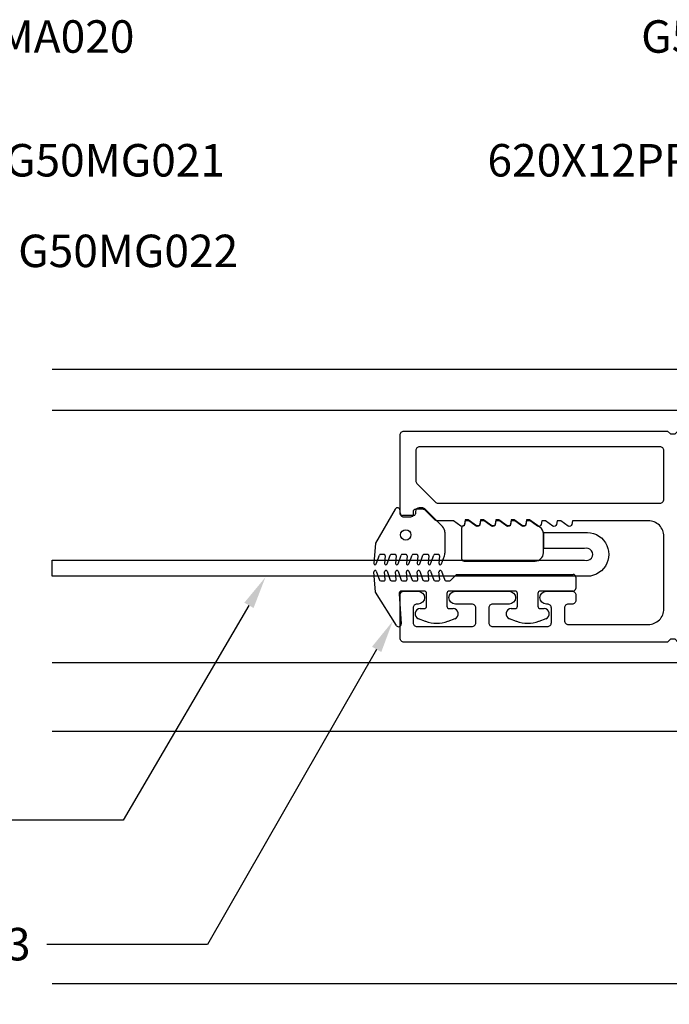
# Model space of a CAD drawing. Units: inches. Extents: x 0 to 575, y -171 to 369.
# Drawn here: x 554 to 557, y 17 to 21 of the extents above; entities that cross this region are included whole.
import ezdxf
from ezdxf import colors
from ezdxf.entities.mleader import LeaderData, LeaderLine
from ezdxf.math import Vec2, Vec3

# ---------------------------------------------------------------- set-up
doc = ezdxf.new("R2010")
doc.units = ezdxf.units.IN
doc.header["$LTSCALE"] = 0.5
doc.header["$MEASUREMENT"] = 0
doc.layers.get('0').update_dxf_attribs({"color": 255})
for name, color, linetype in [('Extrusion_01', 5, 'Continuous'), ('Extrusion_02', 1, 'Continuous'), ('Gasket', 9, 'Continuous'), ('Mesh', 8, 'Continuous')]:
    doc.layers.add(name, color=color, linetype=linetype)
doc.layers.add("Part No's", color=8, linetype='Continuous', lineweight=35)
doc.styles.get("Standard").update_dxf_attribs({"font": 'arial.ttf'})

# ---------------------------------------------------------------- blocks, each defined once
blk = doc.blocks.new('G50MA020')
at = {"layer": 'Mesh', "transparency": 33554687}
h = blk.add_hatch(dxfattribs=at)
h.set_pattern_fill('ANSI31', color=256, scale=0.025)
h.paths.add_polyline_path([(0.0625, 0.06), (-0.0625, 0.06), (-0.0625, 0), (-0.02, 0), (-0.009, 0.011), (0.009, 0.011), (0.02, 0), (0.0625, 0)])
at = {"transparency": 33554687}
for points in [[(0.0407, 2.4746), (0.061, 2.503), (0.061, 2.517), (0.0465, 2.5195, -0.553538), (0.0407, 2.5336), (0.061, 2.562), (0.061, 2.6238, -0.198912), (0.0654, 2.6344), (0.1006, 2.6696, 0.198912), (0.105, 2.6802), (0.105, 2.707, 0.414214), (0.095, 2.717), (0.085, 2.717, -0.414214), (0.075, 2.727), (0.075, 2.752, -0.414214), (0.09, 2.767), (0.391, 2.767, -0.414214), (0.406, 2.752), (0.406, 1.738), (0.395, 1.727), (0.395, 1.709), (0.406, 1.698), (0.406, 0.632), (0.395, 0.621), (0.395, 0.603), (0.406, 0.592), (0.406, -0.093, -0.414214), (0.375, -0.124), (0.33, -0.124, -0.414214), (0.315, -0.109), (0.315, -0.015, 0.414214), (0.3, 0), (0.02, 0), (0.009, 0.011), (-0.009, 0.011), (-0.02, 0), (-0.3, 0, 0.414214), (-0.315, -0.015), (-0.315, -0.109, -0.414214), (-0.33, -0.124), (-0.375, -0.124, -0.414214), (-0.406, -0.093), (-0.406, 0.592), (-0.395, 0.603), (-0.395, 0.621), (-0.406, 0.632), (-0.406, 1.698), (-0.395, 1.709), (-0.395, 1.727), (-0.406, 1.738), (-0.406, 2.752, -0.414214), (-0.391, 2.767), (-0.225, 2.767, -0.414214), (-0.21, 2.752), (-0.21, 2.698, -1), (-0.26, 2.698), (-0.26, 2.702, 0.414214), (-0.275, 2.717), (-0.331, 2.717, 0.414214), (-0.346, 2.702), (-0.346, 2.491, 0.414214), (-0.331, 2.476), (-0.275, 2.476, 0.414214), (-0.26, 2.491), (-0.26, 2.554, -1), (-0.21, 2.554), (-0.21, 2.348, -1), (-0.26, 2.348), (-0.26, 2.411, 0.414214), (-0.275, 2.426), (-0.331, 2.426, 0.414214), (-0.346, 2.411), (-0.346, 2.2, 0.414214), (-0.331, 2.185), (-0.275, 2.185, 0.414214), (-0.26, 2.2), (-0.26, 2.204, -1), (-0.21, 2.204), (-0.21, 2.106, -0.414214), (-0.225, 2.091), (-0.245, 2.091, -0.414214), (-0.26, 2.106), (-0.26, 2.12, 0.414214), (-0.275, 2.135), (-0.323, 2.135, 0.414214), (-0.338, 2.12), (-0.338, 1.812, 0.414214), (-0.278, 1.752), (0.001, 1.752, 0.414214), (0.061, 1.812), (0.061, 2.104), (0.0465, 2.1065, -0.553538), (0.0407, 2.1206), (0.061, 2.149), (0.061, 2.163), (0.0465, 2.1655, -0.553538), (0.0407, 2.1796), (0.061, 2.208), (0.061, 2.222), (0.0465, 2.2245, -0.553538), (0.0407, 2.2386), (0.061, 2.267), (0.061, 2.281), (0.0465, 2.2835, -0.553538), (0.0407, 2.2976), (0.061, 2.326), (0.061, 2.34), (0.0465, 2.3425, -0.553538), (0.0407, 2.3566), (0.061, 2.385), (0.061, 2.399), (0.0465, 2.4015, -0.553538), (0.0407, 2.4156), (0.061, 2.444), (0.061, 2.458), (0.0465, 2.4605, -0.553538)], [(0.331, 2.707), (0.2149, 2.707, 0.198912), (0.2043, 2.7026), (0.1334, 2.6317, 0.198912), (0.129, 2.6211), (0.129, 1.767, 0.414214), (0.144, 1.752), (0.331, 1.752, 0.414214), (0.346, 1.767), (0.346, 2.692, 0.414214)], [(0.315, 0.075, -0.414214), (0.3, 0.06), (0.2413, 0.06, 0.603023), (0.2147, 0.06), (-0.2147, 0.06, 0.603023), (-0.2413, 0.06), (-0.3, 0.06, -0.414214), (-0.315, 0.075), (-0.315, 0.2378, 0.198912), (-0.3194, 0.2484), (-0.3416, 0.2706, -0.198912), (-0.346, 0.2812), (-0.346, 0.8748, -0.198912), (-0.3416, 0.8854), (-0.3194, 0.9076, 0.198912), (-0.315, 0.9182), (-0.315, 1.2078, 0.198912), (-0.3194, 1.2184), (-0.3416, 1.2406, -0.198912), (-0.346, 1.2512), (-0.346, 1.653, -0.414214), (-0.315, 1.684), (-0.2413, 1.684, 0.603023), (-0.2147, 1.684), (0.2147, 1.684, 0.603023), (0.2413, 1.684), (0.315, 1.684, -0.414214), (0.346, 1.653), (0.346, 1.2512, -0.198912), (0.3416, 1.2406), (0.3194, 1.2184, 0.198912), (0.315, 1.2078), (0.315, 0.9182, 0.198912), (0.3194, 0.9076), (0.3416, 0.8854, -0.198912), (0.346, 0.8748), (0.346, 0.2812, -0.198912), (0.3416, 0.2706), (0.3194, 0.2484, 0.198912), (0.315, 0.2378)]]:
    blk.add_lwpolyline(points, format="xyb", close=True, dxfattribs=at)
at = {"layer": 'Mesh', "transparency": 33554687}
for points in [[(-0.0625, 0.06), (-0.0625, 0)], [(0.0625, 0), (0.0625, 0.06)]]:
    blk.add_lwpolyline(points, dxfattribs=at)
blk = doc.blocks.new('G50MG021')
for p, q in [((-0.0678, 0.305), (-0.0678, 0.031)), ((0.0582, 0.315), (-0.0578, 0.315)), ((0.0682, 0.305), (0.0682, 0.305)), ((0.0902, 0.3011), (0.0682, 0.305)), ((0.0682, 0.2577), (0.0902, 0.2891)), ((0.0902, 0.2891), (0.0902, 0.3011)), ((0.0682, 0.246), (0.0682, 0.2577)), ((0.0902, 0.2421), (0.0682, 0.246)), ((0.0682, 0.1987), (0.0902, 0.2301)), ((0.0902, 0.2301), (0.0902, 0.2421)), ((0.0682, 0.187), (0.0682, 0.1987)), ((0.0902, 0.1831), (0.0682, 0.187)), ((0.0682, 0.1397), (0.0902, 0.1711)), ((0.0902, 0.1711), (0.0902, 0.1831)), ((0.0682, 0.128), (0.0682, 0.1397)), ((0.0902, 0.1241), (0.0682, 0.128)), ((0.0902, 0.1121), (0.0902, 0.1241)), ((0.0682, 0.0807), (0.0902, 0.1121)), ((0.0682, 0.069), (0.0682, 0.0807)), ((0.0622, 0.0132), (0.0902, 0.0531)), ((0.0902, 0.0651), (0.0682, 0.069)), ((0.0902, 0.0531), (0.0902, 0.0651)), ((-0.0368, 0), (0.0368, 0))]:
    blk.add_line(p, q)
for centre, radius, start, end in [((-0.0578, 0.305), 0.01, 90, 180), ((0.0582, 0.305), 0.01, 0, 90), ((-0.0368, 0.031), 0.031, 180, 270), ((0.0368, 0.031), 0.031, 270, 325)]:
    blk.add_arc(centre, radius, start, end)
blk = doc.blocks.new('G50MG022')
for p, q in [((-0.0016, 0.267), (-0.0795, 0.2738)), ((0.1295, 0.1913), (-0.0016, 0.267)), ((-0.0816, 0.2641), (-0.0482, 0.252)), ((-0.0503, 0.2294), (-0.0795, 0.232)), ((-0.0449, 0.2344), (-0.0449, 0.2473)), ((-0.0816, 0.2223), (-0.0482, 0.2101)), ((-0.0503, 0.1876), (-0.0795, 0.1901)), ((-0.0449, 0.1926), (-0.0449, 0.2054)), ((-0.0816, 0.1805), (-0.0482, 0.1683)), ((-0.0449, 0.1507), (-0.0449, 0.1636)), ((0.1045, 0.1206), (0.1045, 0.1626)), ((0.1145, 0.1726), (0.1245, 0.1726)), ((-0.0816, 0.1386), (-0.0482, 0.1265)), ((-0.0503, 0.1458), (-0.0795, 0.1483)), ((-0.0449, 0.1089), (-0.0449, 0.1218)), ((-0.0816, 0.0968), (-0.0482, 0.0846)), ((-0.0503, 0.1039), (-0.0795, 0.1065)), ((-0.0449, 0.0671), (-0.0449, 0.0799)), ((0.062, 0.0091), (0.1301, 0.0772)), ((0.1195, 0.1137), (0.1115, 0.1137)), ((0.1345, 0.0878), (0.1345, 0.0987)), ((-0.0816, 0.055), (-0.0482, 0.0428)), ((-0.0503, 0.0621), (-0.0795, 0.0647)), ((-0.0449, 0.0253), (-0.0449, 0.0381)), ((-0.0816, 0.0131), (-0.0506, 0.0019)), ((-0.0503, 0.0203), (-0.0795, 0.0228)), ((0.04, 0), (-0.04, 0))]:
    blk.add_line(p, q)
blk.add_circle((0.0298, 0.1507), 0.02)
for centre, radius, start, end in [((-0.0799, 0.2688), 0.005, 85, 250), ((-0.0799, 0.227), 0.005, 85, 250), ((-0.0499, 0.2344), 0.005, 265, 0), ((-0.0499, 0.2473), 0.005, 0, 70), ((-0.0799, 0.1852), 0.005, 85, 250), ((-0.0499, 0.1926), 0.005, 265, 0), ((-0.0499, 0.2054), 0.005, 0, 70), ((0.1245, 0.1826), 0.01, 270, 60), ((-0.0499, 0.1636), 0.005, 0, 70), ((0.1145, 0.1626), 0.01, 90, 180), ((-0.0799, 0.1433), 0.005, 85, 250), ((-0.0499, 0.1507), 0.005, 265, 0), ((-0.0499, 0.1218), 0.005, 0, 70), ((0.1115, 0.1207), 0.007, 180, 270), ((-0.0799, 0.1015), 0.005, 85, 250), ((-0.0499, 0.1089), 0.005, 265, 0), ((-0.0499, 0.0799), 0.005, 0, 70), ((0.1195, 0.0987), 0.015, 360, 90), ((0.1195, 0.0878), 0.015, 315, 360), ((-0.0799, 0.0597), 0.005, 85, 250), ((-0.0499, 0.0671), 0.005, 265, 0), ((-0.0499, 0.0381), 0.005, 0, 70), ((-0.0799, 0.0178), 0.005, 85, 250), ((-0.04, 0.031), 0.031, 250, 270), ((-0.0499, 0.0253), 0.005, 265, 0), ((0.04, 0.031), 0.031, 270, 315)]:
    blk.add_arc(centre, radius, start, end)
blk = doc.blocks.new('G50MG023')
for p, q in [((-0.1645, 0.6901), (-0.0361, 0.7704)), ((-0.0361, 0.7704), (0.0417, 0.7772)), ((0.0439, 0.7675), (0.0105, 0.7553)), ((0.0072, 0.7506), (0.0072, 0.7378)), ((0.0439, 0.7257), (0.0105, 0.7135)), ((0.0126, 0.7328), (0.0417, 0.7353)), ((0.0072, 0.7088), (0.0072, 0.6959)), ((0.0439, 0.6838), (0.0105, 0.6717)), ((0.0126, 0.691), (0.0417, 0.6935)), ((-0.0427, 0.6798), (-0.1581, 0.6717)), ((-0.032, 0.584), (-0.032, 0.6698)), ((0.0072, 0.667), (0.0072, 0.6541)), ((0.0126, 0.6491), (0.0417, 0.6517)), ((0.0072, 0.6251), (0.0072, 0.6123)), ((0.0439, 0.642), (0.0105, 0.6298)), ((0.0126, 0.6073), (0.0417, 0.6099)), ((-0.1486, 0.5778), (-0.1386, 0.6051)), ((-0.0998, 0.5982), (-0.0998, 0.584)), ((-0.0898, 0.574), (-0.042, 0.574)), ((0.0072, 0.5833), (0.0072, 0.5705)), ((0.0439, 0.6002), (0.0105, 0.588)), ((0.0072, 0.5415), (0.0072, 0.5286)), ((0.0439, 0.5583), (0.0105, 0.5462)), ((0.0126, 0.5655), (0.0417, 0.568)), ((-0.042, 0.496), (-0.0898, 0.496)), ((0.0072, 0.4996), (0.0072, 0.4861)), ((0.0439, 0.5165), (0.0105, 0.5043)), ((0.0126, 0.5236), (0.0417, 0.5262)), ((-0.1386, 0.4649), (-0.1486, 0.4922)), ((-0.0998, 0.486), (-0.0998, 0.4718)), ((-0.032, 0.234), (-0.032, 0.486)), ((0.0086, 0.4825), (0.032, 0.4592)), ((0.032, 0.4592), (0.032, 0.01)), ((-0.1486, 0.2278), (-0.1386, 0.2551)), ((-0.0998, 0.2482), (-0.0998, 0.234)), ((-0.0898, 0.224), (-0.042, 0.224)), ((-0.1386, 0.1149), (-0.1486, 0.1422)), ((-0.0998, 0.136), (-0.0998, 0.1218)), ((-0.042, 0.146), (-0.0898, 0.146)), ((-0.032, 0.01), (-0.032, 0.136)), ((0.022, 0), (-0.022, 0))]:
    blk.add_line(p, q)
for centre, radius, start, end in [((0.0422, 0.7722), 0.005, 290, 95), ((0.0122, 0.7506), 0.005, 110, 180), ((0.0122, 0.7378), 0.005, 180, 275), ((0.0422, 0.7304), 0.005, 290, 95), ((-0.1592, 0.6816), 0.01, 122, 275.994), ((0.0122, 0.7088), 0.005, 110, 180), ((0.0122, 0.6959), 0.005, 180, 275), ((0.0422, 0.6885), 0.005, 290, 95), ((-0.042, 0.6698), 0.01, 0, 93.997), ((0.0122, 0.667), 0.005, 110, 180), ((0.0122, 0.6541), 0.005, 180, 275), ((0.0422, 0.6467), 0.005, 290, 95), ((-0.1198, 0.5982), 0.02, 0, 160), ((0.0122, 0.6251), 0.005, 110, 180), ((0.0122, 0.6123), 0.005, 180, 275), ((0.0422, 0.6049), 0.005, 290, 95), ((-0.0311, 0.535), 0.125, 160, 200), ((-0.0898, 0.584), 0.01, 180, 270), ((-0.042, 0.584), 0.01, 270, 0), ((0.0122, 0.5833), 0.005, 110, 180), ((0.0122, 0.5705), 0.005, 180, 275), ((0.0122, 0.5415), 0.005, 110, 180), ((0.0422, 0.563), 0.005, 290, 95), ((-0.0898, 0.486), 0.01, 90, 180), ((-0.042, 0.486), 0.01, 0, 90), ((0.0122, 0.5286), 0.005, 180, 275), ((0.0122, 0.4996), 0.005, 110, 180), ((0.0422, 0.5212), 0.005, 290, 95), ((-0.1198, 0.4718), 0.02, 200, 0), ((0.0122, 0.4861), 0.005, 180, 225), ((-0.1198, 0.2482), 0.02, 0, 160), ((-0.0311, 0.185), 0.125, 160, 200), ((-0.0898, 0.234), 0.01, 180, 270), ((-0.042, 0.234), 0.01, 270, 0), ((-0.1198, 0.1218), 0.02, 200, 0), ((-0.0898, 0.136), 0.01, 90, 180), ((-0.042, 0.136), 0.01, 0, 90), ((-0.022, 0.01), 0.01, 180, 270), ((0.022, 0.01), 0.01, 270, 0)]:
    blk.add_arc(centre, radius, start, end)
blk = doc.blocks.new('*U49')
at = {"transparency": 33554687}
blk.add_line((-0.1425, 0), (0.1425, 0), dxfattribs=at)
at = {"transparency": 33554687, "elevation": 0}
blk.add_lwpolyline([(0.0911, 0.3059), (0.0911, 0.4619), (0.1531, 0.4619), (0.1531, 0.3059, -1.119048), (-0.0149, 0.3059), (-0.0149, 2.3535), (0.0471, 2.3535), (0.0471, 0.3059, 1.454545)], format="xyb", close=True, dxfattribs=at)
at = {"layer": 'Gasket', "transparency": 33554687, "xscale": 0.999998, "yscale": 0.999998, "zscale": 0.999998}
for name, p in [('G50MG023', (-0.0401, 0.339)), ('G50MG022', (0.114, 0.8424)), ('G50MG021', (0.1113, 0.4637, 0))]:
    blk.add_blockref(name, p, dxfattribs=at)

msp = doc.modelspace()

# ---------------------------------------------------------------- linework, layer by layer
at = {"layer": 'Extrusion_02', "transparency": 33554687}
for p, q in [((559.64, 19.706), (554.35061, 19.706)), ((554.35061, 19.54852), (558.57626, 19.54852)), ((558.57626, 18.57605), (554.35061, 18.57605)), ((554.35061, 18.31326, 0), (563.12713, 18.31326, 0)), ((563.12712, 17.34079, 0), (554.35061, 17.34079))]:
    msp.add_line(p, q, dxfattribs=at)

# ---------------------------------------------------------------- block references
at = {"layer": 'Extrusion_01', "transparency": 33554687, "rotation": 90.00000000000001}
msp.add_blockref('G50MA020', (558.45636, 19.06228), dxfattribs=at)
at = {"layer": 'Mesh', "transparency": 33554687, "rotation": 90.00000000000001}
msp.add_blockref('*U49', (556.70415, 18.92483), dxfattribs=at)

# ---------------------------------------------------------------- leaders
at = {"layer": "Part No's", "transparency": 33554687}
ml = msp.add_multileader_mtext('Standard', dxfattribs=at)
ml.set_content('{\\fArial Narrow|b0|i0|c0|p34;G50MA020}', color=256)
ml.set_leader_properties()
ml.build(insert=Vec2(0, 0))
ml.multileader.update_dxf_attribs({"dogleg_length": 0.36, "arrow_head_size": 0.125})
ctx = ml.context
ctx.base_point, ctx.char_height, ctx.arrow_head_size, ctx.landing_gap_size, ctx.plane_origin = Vec3(553.77162, 20.98617), 0.125, 0.125, 0.0625, Vec3(554.78784, 20.53501)
notes = []
notes.append((ctx, [(0, (1, 1, 0), (553.12553, 20.98617), (1, 0), 0.64609, [(0, [(552.09024, 19.46827)], 0, [])])]))
ctx.mtext.insert, ctx.mtext.width, ctx.mtext.defined_height, ctx.mtext.flow_direction = Vec3(553.83412, 21.04974), 0.7543505, 0.17265, 5
ml = msp.add_multileader_mtext('Standard', dxfattribs=at)
ml.set_content('{\\fArial Narrow|b0|i0|c0|p34;G50MA112}', color=256)
ml.set_leader_properties()
ml.build(insert=Vec2(0, 0))
ml.multileader.update_dxf_attribs({"dogleg_length": 0.36, "arrow_head_size": 0.125})
ctx = ml.context
ctx.base_point, ctx.char_height, ctx.arrow_head_size, ctx.landing_gap_size, ctx.plane_origin = Vec3(556.67823, 20.98617), 0.125, 0.125, 0.0625, Vec3(556.17992, 20.7289)
ctx.text_align_type = 2
notes.append((ctx, [(0, (1, 1, 0), (558.17322, 20.98617), (-1, 0), 0.66109, [(0, [(559.0047, 19.706)], 0, [])])]))
ctx.mtext.insert, ctx.mtext.width, ctx.mtext.defined_height, ctx.mtext.alignment, ctx.mtext.flow_direction = Vec3(557.44963, 21.04974), 1.2552202, 0.17265, 3, 5
ml = msp.add_multileader_mtext('Standard', dxfattribs=at)
ml.set_content('{\\fArial Narrow|b0|i0|c0|p34;G50MG021}', color=256)
ml.set_leader_properties()
ml.build(insert=Vec2(0, 0))
ml.multileader.update_dxf_attribs({"dogleg_length": 0.36, "arrow_head_size": 0.125})
ctx = ml.context
ctx.base_point, ctx.char_height, ctx.arrow_head_size, ctx.landing_gap_size, ctx.plane_origin = Vec3(554.10638, 20.5098, 0), 0.125, 0.125, 0.0625, Vec3(555.29263, 20.1819, 0)
notes.append((ctx, [(0, (1, 1, 0), (553.38279, 20.5098, 0), (1, 0), 0.72359, [(0, [(552.42536, 19.11515, 0)], 0, [])])]))
ctx.mtext.insert, ctx.mtext.width, ctx.mtext.defined_height, ctx.mtext.flow_direction = Vec3(554.16888, 20.57337, 0), 0.7886768, 0.17265, 5
ml = msp.add_multileader_mtext('Standard', dxfattribs=at)
ml.set_content('{\\fArial Narrow|b0|i0|c186|p34;620X\\fArial Narrow|b0|i0|c0|p34;12\\fArial Narrow|b0|i0|c186|p34;PPHSDSS}', color=256)
ml.set_leader_properties()
ml.build(insert=Vec2(0, 0))
ml.multileader.update_dxf_attribs({"dogleg_length": 0.36, "arrow_head_size": 0.125})
ctx = ml.context
ctx.base_point, ctx.char_height, ctx.arrow_head_size, ctx.landing_gap_size, ctx.plane_origin = Vec3(556.13085, 20.5098, 0), 0.125, 0.125, 0.0625, Vec3(556.10661, 20.22387, 0)
ctx.text_align_type = 2
notes.append((ctx, [(0, (1, 1, 0), (558.08227, 20.5098, 0), (-1, 0), 0.66109, [(0, [(558.93138, 19.14597, 0)], 0, [])])]))
ctx.mtext.insert, ctx.mtext.width, ctx.mtext.defined_height, ctx.mtext.alignment, ctx.mtext.flow_direction = Vec3(557.35868, 20.57337, 0), 1.2552202, 0.17265, 3, 5
ml = msp.add_multileader_mtext('Standard', dxfattribs=at)
ml.set_content('{\\fArial Narrow|b0|i0|c0|p34;G50MG022}', color=256)
ml.set_leader_properties()
ml.build(insert=Vec2(0, 0))
ml.multileader.update_dxf_attribs({"dogleg_length": 0.36, "arrow_head_size": 0.125})
ctx = ml.context
ctx.base_point, ctx.char_height, ctx.arrow_head_size, ctx.landing_gap_size, ctx.plane_origin = Vec3(554.15719, 20.16096), 0.125, 0.125, 0.0625, Vec3(555.9133, 19.71901)
notes.append((ctx, [(0, (1, 1, 0), (553.61782, 20.16096), (1, 0), 0.53937, [(0, [(552.89985, 19.1153)], 0, [])])]))
ctx.mtext.insert, ctx.mtext.width, ctx.mtext.defined_height, ctx.mtext.flow_direction = Vec3(554.21969, 20.22453), 0.784883, 0.17265, 5
ml = msp.add_multileader_mtext('Standard', dxfattribs=at)
ml.set_content('{\\fArial Narrow|b0|i0|c0|p34;G50MESH}', color=256)
ml.set_leader_properties()
ml.build(insert=Vec2(0, 0))
ml.multileader.update_dxf_attribs({"dogleg_length": 0.36, "arrow_head_size": 0.125})
ctx = ml.context
ctx.base_point, ctx.char_height, ctx.arrow_head_size, ctx.landing_gap_size, ctx.plane_origin = Vec3(553.19149, 17.97081), 0.125, 0.125, 0.0625, Vec3(552.09192, 17.60705)
ctx.text_align_type = 2
notes.append((ctx, [(0, (1, 1, 0), (554.62375, 17.97081), (-1, 0), 0.64278, [(0, [(555.17087, 18.90559)], 0, [])])]))
ctx.mtext.insert, ctx.mtext.width, ctx.mtext.defined_height, ctx.mtext.alignment, ctx.mtext.flow_direction = Vec3(553.91847, 18.03438), 1.2619416, 0.17265, 3, 5
ml = msp.add_multileader_mtext('Standard', dxfattribs=at)
ml.set_content('{\\fArial Narrow|b0|i0|c0|p34;G50MG023}', color=256)
ml.set_leader_properties()
ml.build(insert=Vec2(0, 0))
ml.multileader.update_dxf_attribs({"dogleg_length": 0.36, "arrow_head_size": 0.125})
ctx = ml.context
ctx.base_point, ctx.char_height, ctx.arrow_head_size, ctx.landing_gap_size, ctx.plane_origin = Vec3(553.47909, 17.49255), 0.125, 0.125, 0.0625, Vec3(552.6446, 17.80391)
ctx.text_align_type = 2
notes.append((ctx, [(0, (1, 1, 0), (554.94875, 17.49255), (-1, 0), 0.61904, [(0, [(555.66117, 18.73675)], 0, [])])]))
ctx.mtext.insert, ctx.mtext.width, ctx.mtext.defined_height, ctx.mtext.alignment, ctx.mtext.flow_direction = Vec3(554.26721, 17.55611), 1.2619416, 0.17265, 3, 5
ml = msp.add_multileader_mtext('Standard', dxfattribs=at)
ml.set_content('{\\fArial Narrow|b0|i0|c0|p34;G50MA082}', color=256)
ml.set_leader_properties()
ml.build(insert=Vec2(0, 0))
ml.multileader.update_dxf_attribs({"dogleg_length": 0.36, "arrow_head_size": 0.125})
ctx = ml.context
ctx.base_point, ctx.char_height, ctx.arrow_head_size, ctx.landing_gap_size, ctx.plane_origin = Vec3(554.1824, 16.52698), 0.125, 0.125, 0.0625, Vec3(556.09113, 16.37241)
notes.append((ctx, [(0, (1, 1, 0), (553.56336, 16.52698), (1, 0), 0.61904, [(0, [(552.93057, 17.62455)], 0, [])])]))
ctx.mtext.insert, ctx.mtext.width, ctx.mtext.defined_height, ctx.mtext.flow_direction = Vec3(554.2449, 16.59055), 1.2619416, 0.17265, 5
for ctx, leaders in notes:
    for number, flags, end, landing, length, lines in leaders:
        leader = LeaderData()
        leader.index, (leader.has_last_leader_line, leader.has_dogleg_vector, leader.attachment_direction) = number, flags
        leader.last_leader_point, leader.dogleg_vector, leader.dogleg_length = Vec3(end), Vec3(landing), length
        for number, points, colour, breaks in lines:
            line = LeaderLine()
            line.index, line.vertices, line.color, line.breaks = number, Vec3.list(points), colors.encode_raw_color(colour), breaks
            leader.lines.append(line)
        ctx.leaders.append(leader)

doc.saveas('drawing.dxf')
